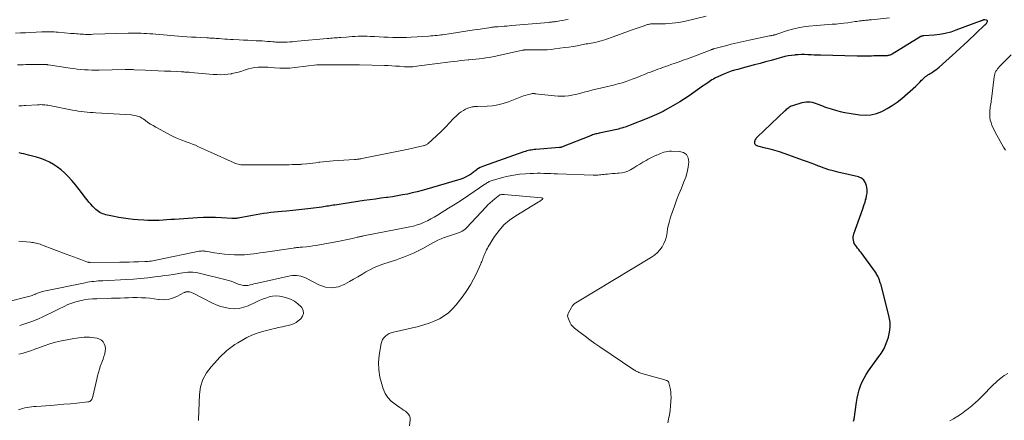
# Model space of a CAD drawing. Units: feet. Extents: x 1915000 to 1920043, y 524990 to 530000.
# Drawn here: x 1915395 to 1915659, y 527949 to 528057 of the extents above; entities that cross this region are included whole.
import ezdxf

# ---------------------------------------------------------------- set-up
doc = ezdxf.new("R2010")
doc.units = ezdxf.units.FT
doc.header["$LTSCALE"] = 100
doc.header["$MEASUREMENT"] = 0
doc.layers.add('CONTOUR INDEX', color=32, linetype='Continuous', lineweight=25)
doc.layers.add('CONTOUR INTERMEDIATE', color=40, linetype='Continuous', lineweight=15)

msp = doc.modelspace()

# ---------------------------------------------------------------- linework, layer by layer
at = {"layer": 'CONTOUR INDEX', "elevation": 800, "flags": 128}
msp.add_lwpolyline([(1915618.56, 527949.17), (1915618.69, 527949.69), (1915619.35, 527954.26), (1915619.55, 527955.38), (1915619.79, 527956.5), (1915620.11, 527957.6), (1915620.47, 527958.69), (1915620.91, 527959.74), (1915621.4, 527960.77), (1915621.98, 527961.75), (1915622.61, 527962.7), (1915625.39, 527966.54), (1915625.68, 527966.96), (1915625.97, 527967.38), (1915626.24, 527967.8), (1915626.51, 527968.23), (1915626.75, 527968.68), (1915626.98, 527969.13), (1915627.18, 527969.59), (1915627.35, 527970.07), (1915627.93, 527971.76), (1915628.25, 527973.09), (1915628.42, 527974.43), (1915628.35, 527975.78), (1915628.13, 527977.14), (1915626.04, 527985.4), (1915625.99, 527985.6), (1915625.93, 527985.8), (1915625.86, 527985.99), (1915625.79, 527986.18), (1915625.72, 527986.38), (1915625.65, 527986.57), (1915625.58, 527986.76), (1915625.52, 527986.96), (1915625.49, 527987.05), (1915625.41, 527987.29), (1915625.33, 527987.53), (1915625.23, 527987.76), (1915625.13, 527987.99), (1915625.07, 527988.12), (1915624.92, 527988.41), (1915624.76, 527988.69), (1915624.59, 527988.96), (1915624.41, 527989.23), (1915620.59, 527994.46), (1915620.28, 527994.87), (1915619.96, 527995.28), (1915619.64, 527995.68), (1915619.31, 527996.08), (1915619.24, 527996.18), (1915618.98, 527996.54), (1915618.76, 527996.93), (1915618.62, 527997.34), (1915618.51, 527997.77), (1915618.48, 527998.22), (1915618.48, 527998.66), (1915618.56, 527999.1), (1915618.68, 527999.53), (1915621.06, 528006.25), (1915621.26, 528006.84), (1915621.45, 528007.42), (1915621.64, 528008.01), (1915621.81, 528008.6), (1915621.91, 528008.92), (1915622.08, 528009.68), (1915622.18, 528010.45), (1915622.18, 528011.21), (1915622.12, 528011.99), (1915622.06, 528012.38), (1915621.77, 528013.22), (1915621.33, 528013.92), (1915620.67, 528014.42), (1915619.86, 528014.78), (1915614.33, 528016.07), (1915613.11, 528016.38), (1915611.9, 528016.73), (1915610.71, 528017.13), (1915609.53, 528017.57), (1915609.17, 528017.71), (1915608.18, 528018.1), (1915607.18, 528018.48), (1915606.18, 528018.86), (1915605.17, 528019.22), (1915599.95, 528021.08), (1915598.72, 528021.49), (1915597.47, 528021.88), (1915596.22, 528022.23), (1915594.96, 528022.55), (1915592.85, 528023.04), (1915592.65, 528023.11), (1915592.47, 528023.21), (1915592.32, 528023.35), (1915592.19, 528023.52), (1915592.11, 528023.71), (1915592.06, 528023.91), (1915592.05, 528024.11), (1915592.08, 528024.32), (1915592.16, 528024.59), (1915592.2, 528024.71), (1915592.25, 528024.83), (1915592.31, 528024.94), (1915592.38, 528025.05), (1915592.46, 528025.15), (1915592.55, 528025.25), (1915592.63, 528025.35), (1915592.73, 528025.44), (1915600.23, 528032.62), (1915600.46, 528032.83), (1915600.69, 528033.04), (1915600.92, 528033.23), (1915601.16, 528033.43), (1915601.41, 528033.6), (1915601.67, 528033.76), (1915601.95, 528033.88), (1915602.23, 528033.99), (1915604.74, 528034.77), (1915605.27, 528034.9), (1915605.81, 528034.98), (1915606.35, 528034.99), (1915606.9, 528034.95), (1915607.44, 528034.85), (1915607.97, 528034.72), (1915608.49, 528034.55), (1915609.01, 528034.35), (1915609.09, 528034.32), (1915609.65, 528034.08), (1915610.2, 528033.86), (1915610.77, 528033.65), (1915611.33, 528033.45), (1915612.56, 528033.04), (1915613.76, 528032.68), (1915614.96, 528032.35), (1915616.18, 528032.09), (1915617.4, 528031.88), (1915620.12, 528031.47), (1915621.68, 528031.38), (1915623.22, 528031.47), (1915624.72, 528031.83), (1915626.19, 528032.38), (1915627.6, 528033.13), (1915628.96, 528033.95), (1915630.25, 528034.88), (1915631.5, 528035.88), (1915635.3, 528039.2), (1915635.7, 528039.57), (1915636.1, 528039.95), (1915636.48, 528040.34), (1915636.84, 528040.74), (1915637.06, 528040.99), (1915637.33, 528041.26), (1915637.6, 528041.52), (1915637.9, 528041.76), (1915638.2, 528041.97), (1915638.52, 528042.18), (1915638.84, 528042.38), (1915639.17, 528042.58), (1915639.49, 528042.78), (1915639.77, 528042.96), (1915640.23, 528043.25), (1915640.68, 528043.56), (1915641.1, 528043.9), (1915641.52, 528044.25), (1915645.11, 528047.46), (1915646.14, 528048.4), (1915647.17, 528049.33), (1915648.19, 528050.28), (1915649.2, 528051.24), (1915653.74, 528055.54), (1915653.82, 528055.61), (1915653.9, 528055.68), (1915653.98, 528055.76), (1915654.06, 528055.83), (1915654.14, 528055.9), (1915654.21, 528055.98), (1915654.27, 528056.07), (1915654.33, 528056.16), (1915654.46, 528056.37), (1915654.5, 528056.54), (1915654.48, 528056.68), (1915654.39, 528056.79), (1915654.24, 528056.88), (1915653.83, 528056.96), (1915653.74, 528056.98), (1915653.65, 528056.98), (1915653.56, 528056.97), (1915653.47, 528056.96), (1915653.38, 528056.93), (1915653.29, 528056.9), (1915653.2, 528056.87), (1915653.12, 528056.84), (1915653.05, 528056.8), (1915652.93, 528056.75), (1915652.8, 528056.7), (1915652.68, 528056.65), (1915652.56, 528056.6), (1915646.05, 528054.16), (1915644.63, 528053.7), (1915643.19, 528053.31), (1915641.73, 528053.06), (1915640.24, 528052.89), (1915637.47, 528052.68), (1915637.35, 528052.67), (1915637.24, 528052.66), (1915637.13, 528052.64), (1915637.02, 528052.62), (1915636.92, 528052.59), (1915636.81, 528052.56), (1915636.71, 528052.51), (1915636.62, 528052.46), (1915628.93, 528047.79), (1915628.75, 528047.69), (1915628.57, 528047.6), (1915628.38, 528047.52), (1915628.18, 528047.46), (1915627.98, 528047.41), (1915627.78, 528047.37), (1915627.58, 528047.34), (1915627.37, 528047.33), (1915624.61, 528047.29), (1915623.99, 528047.28), (1915623.37, 528047.26), (1915622.75, 528047.25), (1915622.13, 528047.22), (1915621.35, 528047.19), (1915621.12, 528047.19), (1915620.9, 528047.18), (1915620.67, 528047.18), (1915620.45, 528047.19), (1915620.23, 528047.19), (1915620, 528047.2), (1915619.78, 528047.2), (1915619.55, 528047.21), (1915609.73, 528047.47), (1915608.87, 528047.49), (1915608.01, 528047.52), (1915607.15, 528047.56), (1915606.29, 528047.6), (1915605.43, 528047.63), (1915604.57, 528047.63), (1915603.71, 528047.6), (1915602.86, 528047.54), (1915602.78, 528047.53), (1915601.89, 528047.42), (1915601.01, 528047.29), (1915600.13, 528047.1), (1915599.26, 528046.88), (1915597.98, 528046.51), (1915596.48, 528046.09), (1915594.97, 528045.67), (1915593.46, 528045.26), (1915591.95, 528044.85), (1915590.24, 528044.4), (1915589.33, 528044.15), (1915588.43, 528043.91), (1915587.52, 528043.67), (1915586.61, 528043.42), (1915585.71, 528043.15), (1915584.82, 528042.85), (1915583.95, 528042.5), (1915583.1, 528042.11), (1915581.34, 528041.28), (1915580.94, 528041.07), (1915580.54, 528040.85), (1915580.16, 528040.61), (1915579.78, 528040.35), (1915579.41, 528040.09), (1915579.04, 528039.82), (1915578.67, 528039.56), (1915578.3, 528039.3), (1915574.42, 528036.6), (1915573.21, 528035.78), (1915571.97, 528034.98), (1915570.71, 528034.23), (1915569.44, 528033.5), (1915568.04, 528032.72), (1915567.45, 528032.4), (1915566.86, 528032.09), (1915566.26, 528031.8), (1915565.66, 528031.52), (1915565.04, 528031.25), (1915564.43, 528030.98), (1915563.81, 528030.73), (1915563.19, 528030.48), (1915558.6, 528028.69), (1915558.15, 528028.52), (1915557.69, 528028.35), (1915557.24, 528028.19), (1915556.78, 528028.04), (1915556.68, 528028), (1915556.26, 528027.87), (1915555.85, 528027.75), (1915555.43, 528027.63), (1915555.01, 528027.53), (1915554.59, 528027.43), (1915554.16, 528027.33), (1915553.74, 528027.24), (1915553.31, 528027.15), (1915550.31, 528026.54), (1915550.01, 528026.48), (1915549.7, 528026.4), (1915549.4, 528026.33), (1915549.1, 528026.24), (1915548.81, 528026.15), (1915548.51, 528026.05), (1915548.22, 528025.95), (1915547.93, 528025.84), (1915540.18, 528022.76), (1915540.12, 528022.74), (1915540.06, 528022.72), (1915540, 528022.7), (1915539.94, 528022.69), (1915539.87, 528022.68), (1915539.81, 528022.67), (1915539.75, 528022.66), (1915539.68, 528022.66), (1915533.28, 528022.16), (1915532.87, 528022.12), (1915532.46, 528022.07), (1915532.06, 528022.01), (1915531.65, 528021.94), (1915531.25, 528021.86), (1915530.86, 528021.76), (1915530.47, 528021.65), (1915530.08, 528021.52), (1915519.23, 528017.68), (1915518.77, 528017.5), (1915518.32, 528017.29), (1915517.89, 528017.04), (1915517.48, 528016.77), (1915517.15, 528016.53), (1915516.91, 528016.35), (1915516.68, 528016.17), (1915516.45, 528015.99), (1915516.22, 528015.8), (1915515.99, 528015.62), (1915515.75, 528015.45), (1915515.5, 528015.29), (1915515.24, 528015.15), (1915514.62, 528014.84), (1915514.04, 528014.56), (1915513.46, 528014.31), (1915512.86, 528014.09), (1915512.25, 528013.89), (1915504.06, 528011.5), (1915502.76, 528011.13), (1915501.45, 528010.79), (1915500.13, 528010.48), (1915498.81, 528010.19), (1915497.48, 528009.93), (1915496.14, 528009.69), (1915494.81, 528009.48), (1915493.47, 528009.29), (1915493.18, 528009.25), (1915491.69, 528009.05), (1915490.21, 528008.85), (1915488.72, 528008.64), (1915487.24, 528008.42), (1915479.33, 528007.24), (1915478.9, 528007.18), (1915478.47, 528007.11), (1915478.04, 528007.03), (1915477.61, 528006.96), (1915477.18, 528006.89), (1915476.74, 528006.82), (1915476.31, 528006.76), (1915475.88, 528006.7), (1915472.89, 528006.33), (1915471.27, 528006.13), (1915469.65, 528005.95), (1915468.02, 528005.78), (1915466.39, 528005.62), (1915465.1, 528005.5), (1915464.12, 528005.4), (1915463.14, 528005.3), (1915462.15, 528005.19), (1915461.17, 528005.07), (1915460.19, 528004.93), (1915459.21, 528004.78), (1915458.24, 528004.62), (1915457.27, 528004.44), (1915453.4, 528003.71), (1915453.19, 528003.67), (1915452.97, 528003.64), (1915452.76, 528003.62), (1915452.54, 528003.61), (1915452.32, 528003.6), (1915452.11, 528003.6), (1915451.89, 528003.61), (1915451.67, 528003.62), (1915448.89, 528003.79), (1915447.28, 528003.86), (1915445.68, 528003.89), (1915444.07, 528003.85), (1915442.46, 528003.78), (1915436.34, 528003.37), (1915435.31, 528003.31), (1915434.28, 528003.24), (1915433.25, 528003.18), (1915432.22, 528003.11), (1915431.18, 528003.07), (1915430.15, 528003.05), (1915429.12, 528003.08), (1915428.09, 528003.13), (1915426.46, 528003.25), (1915425.17, 528003.36), (1915423.89, 528003.51), (1915422.61, 528003.69), (1915421.34, 528003.9), (1915419.7, 528004.2), (1915419.25, 528004.29), (1915418.8, 528004.38), (1915418.36, 528004.49), (1915417.91, 528004.61), (1915417.88, 528004.62), (1915417.46, 528004.75), (1915417.05, 528004.9), (1915416.65, 528005.07), (1915416.25, 528005.26), (1915415.88, 528005.49), (1915415.52, 528005.73), (1915415.19, 528006.01), (1915414.88, 528006.31), (1915414.39, 528006.84), (1915413.86, 528007.43), (1915413.34, 528008.03), (1915412.83, 528008.64), (1915412.34, 528009.27), (1915410.79, 528011.31), (1915410.29, 528011.95), (1915409.78, 528012.58), (1915409.25, 528013.2), (1915408.72, 528013.81), (1915407.67, 528014.96), (1915406.8, 528015.85), (1915405.87, 528016.69), (1915404.88, 528017.44), (1915403.84, 528018.14), (1915402.74, 528018.74), (1915401.62, 528019.28), (1915400.45, 528019.71), (1915399.25, 528020.08), (1915397.11, 528020.64), (1915396.48, 528020.8), (1915395.86, 528020.96), (1915395.23, 528021.11), (1915394.6, 528021.27)], dxfattribs=at)
at = {"layer": 'CONTOUR INTERMEDIATE', "flags": 128}
for points, elevation in [([(1915579, 528057.92), (1915573.43, 528056.65), (1915572.56, 528056.47), (1915571.68, 528056.3), (1915570.8, 528056.17), (1915569.91, 528056.05), (1915569.89, 528056.05), (1915569.01, 528055.96), (1915568.13, 528055.9), (1915567.25, 528055.87), (1915566.37, 528055.87), (1915565.07, 528055.89), (1915564.84, 528055.89), (1915564.61, 528055.89), (1915564.38, 528055.88), (1915564.15, 528055.88), (1915563.92, 528055.85), (1915563.69, 528055.82), (1915563.47, 528055.77), (1915563.25, 528055.7), (1915562.09, 528055.3), (1915561.29, 528055.02), (1915560.49, 528054.74), (1915559.7, 528054.45), (1915558.9, 528054.16), (1915553.36, 528052.14), (1915552.74, 528051.93), (1915552.11, 528051.72), (1915551.47, 528051.52), (1915550.84, 528051.34), (1915550.46, 528051.24), (1915550.01, 528051.12), (1915549.55, 528051.01), (1915549.1, 528050.92), (1915548.64, 528050.83), (1915548.18, 528050.74), (1915547.72, 528050.66), (1915547.26, 528050.57), (1915546.8, 528050.49), (1915545.51, 528050.24), (1915544.4, 528050.04), (1915543.29, 528049.85), (1915542.18, 528049.68), (1915541.07, 528049.51), (1915538.43, 528049.15), (1915537.38, 528049.03), (1915536.33, 528048.94), (1915535.27, 528048.9), (1915534.21, 528048.89), (1915532.91, 528048.91), (1915532.5, 528048.92), (1915532.09, 528048.92), (1915531.68, 528048.93), (1915531.27, 528048.93), (1915530.72, 528048.93), (1915530.59, 528048.93), (1915530.46, 528048.93), (1915530.32, 528048.91), (1915530.19, 528048.89), (1915530.06, 528048.87), (1915529.93, 528048.85), (1915529.8, 528048.82), (1915529.67, 528048.79), (1915522.51, 528047.22), (1915521.63, 528047.04), (1915520.73, 528046.87), (1915519.84, 528046.73), (1915518.94, 528046.6), (1915518.04, 528046.49), (1915517.14, 528046.38), (1915516.24, 528046.29), (1915515.34, 528046.21), (1915515.15, 528046.2), (1915514.16, 528046.11), (1915513.16, 528046.02), (1915512.17, 528045.91), (1915511.17, 528045.81), (1915510.37, 528045.71), (1915508.97, 528045.55), (1915507.58, 528045.38), (1915506.18, 528045.2), (1915504.79, 528045.01), (1915500.59, 528044.41), (1915500.27, 528044.38), (1915499.95, 528044.35), (1915499.63, 528044.33), (1915499.31, 528044.33), (1915498.99, 528044.33), (1915498.67, 528044.34), (1915498.35, 528044.36), (1915498.03, 528044.38), (1915496.66, 528044.49), (1915495.66, 528044.56), (1915494.65, 528044.62), (1915493.64, 528044.67), (1915492.64, 528044.7), (1915485.98, 528044.89), (1915485.29, 528044.91), (1915484.61, 528044.92), (1915483.92, 528044.92), (1915483.24, 528044.92), (1915482.55, 528044.92), (1915481.87, 528044.92), (1915481.18, 528044.92), (1915480.49, 528044.92), (1915474.95, 528044.92), (1915474.89, 528044.92), (1915474.83, 528044.92), (1915474.77, 528044.91), (1915474.71, 528044.91), (1915474.65, 528044.9), (1915474.6, 528044.89), (1915474.54, 528044.89), (1915474.48, 528044.88), (1915468.62, 528044.14), (1915467.26, 528044.02), (1915465.9, 528043.96), (1915464.54, 528043.99), (1915463.18, 528044.09), (1915462.2, 528044.19), (1915461.33, 528044.26), (1915460.46, 528044.3), (1915459.59, 528044.3), (1915458.72, 528044.27), (1915457.86, 528044.18), (1915457, 528044.04), (1915456.16, 528043.82), (1915455.34, 528043.56), (1915455.25, 528043.53), (1915454.38, 528043.23), (1915453.5, 528042.96), (1915452.62, 528042.73), (1915451.72, 528042.53), (1915451.61, 528042.51), (1915450.65, 528042.36), (1915449.69, 528042.26), (1915448.72, 528042.23), (1915447.75, 528042.26), (1915447.71, 528042.26), (1915446.72, 528042.33), (1915445.73, 528042.4), (1915444.74, 528042.48), (1915443.75, 528042.57), (1915440.59, 528042.85), (1915440.28, 528042.88), (1915439.98, 528042.9), (1915439.68, 528042.92), (1915439.37, 528042.94), (1915439.07, 528042.96), (1915438.77, 528042.97), (1915438.46, 528042.99), (1915438.16, 528043), (1915435.33, 528043.15), (1915433.61, 528043.23), (1915431.89, 528043.31), (1915430.17, 528043.39), (1915428.45, 528043.46), (1915425.48, 528043.59), (1915425.18, 528043.6), (1915424.88, 528043.61), (1915424.58, 528043.61), (1915424.28, 528043.62), (1915423.98, 528043.61), (1915423.68, 528043.61), (1915423.38, 528043.61), (1915423.08, 528043.6), (1915416.05, 528043.49), (1915415.07, 528043.48), (1915414.1, 528043.5), (1915413.12, 528043.54), (1915412.14, 528043.59), (1915411.17, 528043.67), (1915410.2, 528043.76), (1915409.23, 528043.88), (1915408.26, 528044.02), (1915402.4, 528044.9), (1915402.3, 528044.92), (1915402.21, 528044.93), (1915402.11, 528044.94), (1915402.01, 528044.95), (1915401.87, 528044.97), (1915401.84, 528044.97), (1915401.82, 528044.97), (1915401.8, 528044.97), (1915401.78, 528044.97), (1915401.69, 528044.97), (1915401.67, 528044.97), (1915401.65, 528044.97), (1915401.63, 528044.97), (1915401.6, 528044.97), (1915397.1, 528044.95), (1915396.37, 528044.94), (1915395.64, 528044.92), (1915394.91, 528044.89), (1915394.18, 528044.85)], 808), ([(1915628.17, 528057.55), (1915623.36, 528057.01), (1915623.06, 528056.97), (1915622.75, 528056.94), (1915622.45, 528056.91), (1915622.14, 528056.89), (1915621.84, 528056.86), (1915621.54, 528056.83), (1915621.23, 528056.79), (1915620.93, 528056.76), (1915620.7, 528056.72), (1915620.29, 528056.67), (1915619.87, 528056.61), (1915619.45, 528056.55), (1915619.04, 528056.49), (1915617.01, 528056.21), (1915615.97, 528056.08), (1915614.93, 528055.96), (1915613.88, 528055.86), (1915612.84, 528055.78), (1915611.79, 528055.71), (1915610.75, 528055.64), (1915609.7, 528055.55), (1915608.65, 528055.46), (1915606.6, 528055.28), (1915605.12, 528055.1), (1915603.66, 528054.84), (1915602.22, 528054.49), (1915600.79, 528054.07), (1915598.22, 528053.21), (1915598.09, 528053.17), (1915597.96, 528053.13), (1915597.82, 528053.08), (1915597.69, 528053.04), (1915597.55, 528052.99), (1915597.42, 528052.96), (1915597.28, 528052.92), (1915597.14, 528052.89), (1915596.95, 528052.84), (1915596.71, 528052.79), (1915596.47, 528052.74), (1915596.24, 528052.69), (1915596, 528052.64), (1915590.57, 528051.54), (1915588.96, 528051.2), (1915587.35, 528050.83), (1915585.75, 528050.44), (1915584.16, 528050.02), (1915581, 528049.16), (1915580.9, 528049.13), (1915580.71, 528049.07), (1915580.62, 528049.04), (1915580.54, 528049.01), (1915580.46, 528048.98), (1915580.38, 528048.95), (1915573.95, 528046.53), (1915572.85, 528046.13), (1915571.76, 528045.72), (1915570.66, 528045.33), (1915569.55, 528044.95), (1915568.68, 528044.64), (1915568.01, 528044.41), (1915567.35, 528044.18), (1915566.68, 528043.94), (1915566.02, 528043.7), (1915565.36, 528043.46), (1915564.7, 528043.22), (1915564.05, 528042.96), (1915563.39, 528042.7), (1915562.43, 528042.32), (1915561.44, 528041.92), (1915560.44, 528041.53), (1915559.44, 528041.15), (1915558.44, 528040.78), (1915557.54, 528040.45), (1915556.98, 528040.25), (1915556.42, 528040.07), (1915555.86, 528039.91), (1915555.29, 528039.75), (1915554.71, 528039.61), (1915554.14, 528039.47), (1915553.57, 528039.33), (1915552.99, 528039.2), (1915551.02, 528038.75), (1915549.82, 528038.46), (1915548.62, 528038.16), (1915547.42, 528037.84), (1915546.23, 528037.51), (1915545.64, 528037.34), (1915544.75, 528037.11), (1915543.84, 528036.9), (1915542.93, 528036.73), (1915542.01, 528036.59), (1915541.08, 528036.5), (1915540.16, 528036.46), (1915539.24, 528036.49), (1915538.31, 528036.56), (1915533.15, 528037.13), (1915533.02, 528037.15), (1915532.89, 528037.16), (1915532.77, 528037.17), (1915532.64, 528037.17), (1915532.51, 528037.17), (1915532.39, 528037.17), (1915532.26, 528037.15), (1915532.14, 528037.12), (1915531.42, 528036.95), (1915530.95, 528036.83), (1915530.47, 528036.69), (1915530, 528036.54), (1915529.54, 528036.37), (1915525.98, 528034.98), (1915524.56, 528034.52), (1915523.13, 528034.14), (1915521.67, 528033.92), (1915520.18, 528033.79), (1915517.6, 528033.7), (1915517.39, 528033.7), (1915517.18, 528033.69), (1915516.98, 528033.68), (1915516.77, 528033.67), (1915516.56, 528033.65), (1915516.36, 528033.62), (1915516.16, 528033.58), (1915515.96, 528033.52), (1915515.06, 528033.21), (1915514.43, 528032.96), (1915513.83, 528032.66), (1915513.27, 528032.28), (1915512.74, 528031.87), (1915511.91, 528031.13), (1915511.37, 528030.63), (1915510.85, 528030.12), (1915510.35, 528029.59), (1915509.86, 528029.04), (1915509.37, 528028.5), (1915508.87, 528027.96), (1915508.35, 528027.44), (1915507.82, 528026.94), (1915504.39, 528023.74), (1915504.25, 528023.63), (1915504.1, 528023.52), (1915503.93, 528023.44), (1915503.77, 528023.36), (1915503.59, 528023.3), (1915503.41, 528023.25), (1915503.23, 528023.2), (1915503.05, 528023.15), (1915502.16, 528022.95), (1915501.77, 528022.87), (1915501.39, 528022.78), (1915501.01, 528022.69), (1915500.62, 528022.6), (1915500.24, 528022.51), (1915499.85, 528022.42), (1915499.47, 528022.34), (1915499.08, 528022.26), (1915486.59, 528019.7), (1915486.34, 528019.65), (1915486.09, 528019.61), (1915485.84, 528019.57), (1915485.59, 528019.54), (1915485.34, 528019.51), (1915485.09, 528019.49), (1915484.83, 528019.47), (1915484.58, 528019.45), (1915478.92, 528019.1), (1915478.01, 528019.03), (1915477.1, 528018.95), (1915476.19, 528018.85), (1915475.28, 528018.74), (1915475.08, 528018.71), (1915474.28, 528018.61), (1915473.47, 528018.51), (1915472.66, 528018.42), (1915471.85, 528018.33), (1915470.6, 528018.2), (1915470.41, 528018.18), (1915470.23, 528018.16), (1915470.04, 528018.15), (1915469.85, 528018.14), (1915469.66, 528018.14), (1915469.48, 528018.13), (1915469.29, 528018.12), (1915469.1, 528018.12), (1915467.91, 528018.08), (1915467.12, 528018.06), (1915466.33, 528018.04), (1915465.55, 528018.03), (1915464.76, 528018.02), (1915455.21, 528017.99), (1915454.84, 528018), (1915454.47, 528018.02), (1915454.1, 528018.06), (1915453.74, 528018.12), (1915453.38, 528018.2), (1915453.02, 528018.29), (1915452.67, 528018.42), (1915452.33, 528018.56), (1915445.97, 528021.41), (1915445.15, 528021.78), (1915444.34, 528022.15), (1915443.53, 528022.53), (1915442.72, 528022.9), (1915441.91, 528023.27), (1915441.09, 528023.61), (1915440.25, 528023.93), (1915439.41, 528024.23), (1915439.23, 528024.29), (1915438.3, 528024.62), (1915437.39, 528024.99), (1915436.5, 528025.4), (1915435.62, 528025.84), (1915431.27, 528028.17), (1915430.56, 528028.57), (1915429.86, 528028.99), (1915429.19, 528029.44), (1915428.52, 528029.92), (1915427.9, 528030.38), (1915427.55, 528030.61), (1915427.18, 528030.82), (1915426.79, 528030.99), (1915426.38, 528031.13), (1915425.97, 528031.23), (1915425.55, 528031.32), (1915425.12, 528031.38), (1915424.69, 528031.42), (1915415.22, 528032.01), (1915414.43, 528032.06), (1915413.64, 528032.12), (1915412.84, 528032.2), (1915412.05, 528032.28), (1915411.26, 528032.38), (1915410.48, 528032.49), (1915409.69, 528032.62), (1915408.91, 528032.76), (1915402.71, 528033.95), (1915402.32, 528034.02), (1915401.93, 528034.08), (1915401.54, 528034.13), (1915401.15, 528034.16), (1915400.75, 528034.19), (1915400.36, 528034.2), (1915399.96, 528034.19), (1915399.56, 528034.17), (1915396.41, 528033.98), (1915395.94, 528033.95), (1915395.46, 528033.92), (1915394.98, 528033.89), (1915394.5, 528033.87)], 804), ([(1915541.96, 528057.07), (1915541.22, 528056.95), (1915540.48, 528056.83), (1915539.74, 528056.71), (1915538.79, 528056.55), (1915538.52, 528056.51), (1915538.26, 528056.47), (1915537.99, 528056.44), (1915537.73, 528056.41), (1915537.46, 528056.38), (1915537.2, 528056.35), (1915536.93, 528056.33), (1915536.67, 528056.3), (1915526.85, 528055.42), (1915526.16, 528055.36), (1915525.47, 528055.31), (1915524.78, 528055.25), (1915524.09, 528055.2), (1915523.21, 528055.14), (1915522.96, 528055.12), (1915522.71, 528055.1), (1915522.45, 528055.08), (1915522.2, 528055.06), (1915521.94, 528055.04), (1915521.69, 528055.01), (1915521.44, 528054.97), (1915521.18, 528054.94), (1915518.36, 528054.51), (1915516.7, 528054.25), (1915515.03, 528054), (1915513.37, 528053.75), (1915511.7, 528053.49), (1915508.76, 528053.05), (1915508.27, 528052.98), (1915507.79, 528052.91), (1915507.3, 528052.85), (1915506.81, 528052.79), (1915506.73, 528052.78), (1915506.2, 528052.73), (1915505.67, 528052.68), (1915505.14, 528052.64), (1915504.61, 528052.6), (1915499.8, 528052.32), (1915498.58, 528052.26), (1915497.35, 528052.23), (1915496.13, 528052.23), (1915494.91, 528052.25), (1915493.68, 528052.29), (1915492.46, 528052.34), (1915491.24, 528052.39), (1915490.01, 528052.46), (1915488.78, 528052.52), (1915487.99, 528052.56), (1915487.19, 528052.57), (1915486.39, 528052.57), (1915485.59, 528052.55), (1915484.79, 528052.51), (1915484, 528052.47), (1915483.2, 528052.41), (1915482.4, 528052.36), (1915480.97, 528052.24), (1915480.51, 528052.21), (1915480.04, 528052.17), (1915479.58, 528052.14), (1915479.12, 528052.11), (1915478.66, 528052.08), (1915478.19, 528052.04), (1915477.73, 528052), (1915477.27, 528051.96), (1915469.3, 528051.23), (1915468.61, 528051.17), (1915467.93, 528051.11), (1915467.24, 528051.06), (1915466.55, 528051.01), (1915466.01, 528050.98), (1915465.59, 528050.96), (1915465.18, 528050.95), (1915464.76, 528050.95), (1915464.35, 528050.97), (1915463.94, 528051), (1915463.52, 528051.02), (1915463.11, 528051.05), (1915462.69, 528051.09), (1915462.03, 528051.14), (1915461.29, 528051.2), (1915460.54, 528051.25), (1915459.8, 528051.3), (1915459.05, 528051.34), (1915458.26, 528051.37), (1915457.11, 528051.42), (1915455.97, 528051.48), (1915454.83, 528051.53), (1915453.69, 528051.59), (1915452.08, 528051.66), (1915451.31, 528051.71), (1915450.55, 528051.75), (1915449.78, 528051.81), (1915449.02, 528051.87), (1915448.31, 528051.93), (1915447.9, 528051.96), (1915447.49, 528052), (1915447.08, 528052.03), (1915446.66, 528052.05), (1915446.25, 528052.08), (1915445.83, 528052.1), (1915445.42, 528052.13), (1915445.01, 528052.15), (1915443.34, 528052.22), (1915442.1, 528052.28), (1915440.85, 528052.35), (1915439.6, 528052.44), (1915438.36, 528052.53), (1915431.33, 528053.11), (1915430.51, 528053.18), (1915429.7, 528053.24), (1915428.89, 528053.29), (1915428.07, 528053.33), (1915427.32, 528053.37), (1915426.88, 528053.39), (1915426.45, 528053.4), (1915426.01, 528053.41), (1915425.57, 528053.41), (1915425.14, 528053.4), (1915424.7, 528053.39), (1915424.27, 528053.38), (1915423.83, 528053.37), (1915414.44, 528053.09), (1915413.94, 528053.07), (1915413.44, 528053.07), (1915412.93, 528053.07), (1915412.43, 528053.08), (1915412.4, 528053.08), (1915411.91, 528053.1), (1915411.43, 528053.12), (1915410.94, 528053.15), (1915410.46, 528053.19), (1915409.97, 528053.23), (1915409.49, 528053.27), (1915409.01, 528053.31), (1915408.52, 528053.35), (1915405.12, 528053.64), (1915404.57, 528053.68), (1915404.02, 528053.72), (1915403.47, 528053.74), (1915402.92, 528053.76), (1915402.37, 528053.76), (1915401.82, 528053.76), (1915401.27, 528053.75), (1915400.72, 528053.73), (1915397.68, 528053.59), (1915396.33, 528053.53), (1915394.98, 528053.47), (1915393.63, 528053.41)], 812), ([(1915659.32, 528022.01), (1915658.83, 528022.79), (1915658.34, 528023.57), (1915657.87, 528024.36), (1915657.43, 528025.16), (1915657.01, 528025.97), (1915656.61, 528026.8), (1915655.72, 528028.73), (1915655.46, 528029.38), (1915655.27, 528030.05), (1915655.17, 528030.74), (1915655.13, 528031.44), (1915655.14, 528032.31), (1915655.16, 528032.74), (1915655.19, 528033.16), (1915655.25, 528033.59), (1915655.32, 528034.01), (1915655.41, 528034.43), (1915655.48, 528034.86), (1915655.54, 528035.28), (1915655.6, 528035.71), (1915656.29, 528041.68), (1915656.36, 528042.06), (1915656.46, 528042.44), (1915656.61, 528042.8), (1915656.78, 528043.15), (1915656.99, 528043.49), (1915657.21, 528043.81), (1915657.46, 528044.11), (1915657.72, 528044.4), (1915657.99, 528044.68), (1915658.26, 528044.97), (1915658.54, 528045.25), (1915658.81, 528045.53), (1915660.84, 528047.59)], 804), ([(1915568.71, 527948.74), (1915568.92, 527949.69), (1915569.16, 527950.88), (1915569.34, 527952.07), (1915569.46, 527953.28), (1915569.53, 527954.49), (1915569.57, 527955.6), (1915569.56, 527956.31), (1915569.51, 527957.01), (1915569.41, 527957.71), (1915569.27, 527958.41), (1915569.02, 527959.43), (1915568.96, 527959.59), (1915568.88, 527959.74), (1915568.76, 527959.87), (1915568.62, 527959.98), (1915568.45, 527960.07), (1915568.29, 527960.14), (1915568.11, 527960.21), (1915567.94, 527960.27), (1915561.75, 527961.99), (1915561.46, 527962.08), (1915561.17, 527962.17), (1915560.89, 527962.29), (1915560.62, 527962.41), (1915560.35, 527962.55), (1915560.08, 527962.69), (1915559.82, 527962.85), (1915559.57, 527963.01), (1915550.47, 527969.14), (1915549.13, 527970.06), (1915547.81, 527971), (1915546.5, 527971.98), (1915545.21, 527972.97), (1915543.66, 527974.18), (1915543.2, 527974.61), (1915542.79, 527975.08), (1915542.47, 527975.61), (1915542.2, 527976.18), (1915541.87, 527977.09), (1915541.83, 527977.24), (1915541.81, 527977.39), (1915541.81, 527977.54), (1915541.84, 527977.69), (1915541.88, 527977.85), (1915541.93, 527977.99), (1915542, 527978.14), (1915542.07, 527978.28), (1915542.83, 527979.72), (1915542.94, 527979.91), (1915543.06, 527980.09), (1915543.2, 527980.27), (1915543.34, 527980.43), (1915543.5, 527980.58), (1915543.67, 527980.72), (1915543.84, 527980.85), (1915544.03, 527980.97), (1915564.32, 527993.2), (1915565.15, 527993.78), (1915565.92, 527994.44), (1915566.59, 527995.19), (1915567.19, 527996.02), (1915567.67, 527996.92), (1915568.07, 527997.85), (1915568.34, 527998.82), (1915568.52, 527999.83), (1915568.52, 527999.86), (1915568.67, 528000.9), (1915568.87, 528001.92), (1915569.13, 528002.93), (1915569.44, 528003.94), (1915569.89, 528005.24), (1915570.47, 528006.89), (1915571.07, 528008.52), (1915571.7, 528010.14), (1915572.36, 528011.75), (1915573.05, 528013.43), (1915573.53, 528014.73), (1915573.92, 528016.06), (1915574.19, 528017.42), (1915574.38, 528018.8), (1915574.18, 528019.9), (1915573.72, 528020.78), (1915572.9, 528021.32), (1915571.83, 528021.65), (1915569.7, 528021.7), (1915569.18, 528021.69), (1915568.68, 528021.64), (1915568.18, 528021.53), (1915567.68, 528021.4), (1915567.19, 528021.22), (1915566.71, 528021.04), (1915566.23, 528020.85), (1915565.75, 528020.66), (1915565.61, 528020.59), (1915565.07, 528020.35), (1915564.53, 528020.1), (1915564, 528019.83), (1915563.48, 528019.55), (1915562.86, 528019.2), (1915562.03, 528018.73), (1915561.21, 528018.25), (1915560.39, 528017.76), (1915559.58, 528017.27), (1915558.72, 528016.73), (1915557.98, 528016.34), (1915557.21, 528016.04), (1915556.41, 528015.86), (1915555.58, 528015.76), (1915555.24, 528015.75), (1915554.56, 528015.72), (1915553.87, 528015.68), (1915553.19, 528015.63), (1915552.51, 528015.56), (1915551.96, 528015.5), (1915551.55, 528015.45), (1915551.15, 528015.41), (1915550.74, 528015.37), (1915550.33, 528015.33), (1915549.92, 528015.3), (1915549.51, 528015.28), (1915549.1, 528015.27), (1915548.69, 528015.28), (1915539.12, 528015.61), (1915538.2, 528015.64), (1915537.28, 528015.67), (1915536.36, 528015.7), (1915535.45, 528015.73), (1915534.53, 528015.75), (1915533.61, 528015.75), (1915532.7, 528015.73), (1915531.78, 528015.69), (1915530.48, 528015.62), (1915528.93, 528015.49), (1915527.38, 528015.28), (1915525.85, 528014.98), (1915524.33, 528014.6), (1915521.54, 528013.81), (1915521.28, 528013.73), (1915521.02, 528013.64), (1915520.78, 528013.52), (1915520.54, 528013.4), (1915520.31, 528013.26), (1915520.07, 528013.12), (1915519.84, 528012.97), (1915519.62, 528012.82), (1915516.69, 528010.84), (1915515, 528009.71), (1915513.3, 528008.58), (1915511.59, 528007.48), (1915509.87, 528006.39), (1915506.87, 528004.51), (1915506.01, 528003.99), (1915505.13, 528003.49), (1915504.23, 528003.03), (1915503.32, 528002.59), (1915502.39, 528002.21), (1915501.44, 528001.87), (1915500.47, 528001.59), (1915499.49, 528001.36), (1915487.03, 527998.92), (1915486.82, 527998.87), (1915486.61, 527998.83), (1915486.4, 527998.79), (1915486.19, 527998.75), (1915485.98, 527998.71), (1915485.77, 527998.67), (1915485.56, 527998.62), (1915485.36, 527998.57), (1915484.05, 527998.26), (1915483.19, 527998.06), (1915482.33, 527997.87), (1915481.46, 527997.69), (1915480.59, 527997.52), (1915475.18, 527996.51), (1915474.32, 527996.36), (1915473.46, 527996.23), (1915472.6, 527996.13), (1915471.73, 527996.04), (1915470.62, 527995.95), (1915470.31, 527995.92), (1915469.99, 527995.89), (1915469.68, 527995.87), (1915469.37, 527995.84), (1915469.05, 527995.81), (1915468.74, 527995.78), (1915468.42, 527995.74), (1915468.11, 527995.69), (1915460.06, 527994.48), (1915459.24, 527994.36), (1915458.41, 527994.24), (1915457.58, 527994.13), (1915456.74, 527994.02), (1915455.91, 527993.93), (1915455.08, 527993.86), (1915454.24, 527993.83), (1915453.41, 527993.83), (1915452.39, 527993.86), (1915451.05, 527993.91), (1915449.71, 527994.02), (1915448.38, 527994.18), (1915447.05, 527994.39), (1915444.66, 527994.82), (1915444.44, 527994.85), (1915444.22, 527994.88), (1915444, 527994.89), (1915443.78, 527994.89), (1915443.56, 527994.88), (1915443.35, 527994.86), (1915443.13, 527994.83), (1915442.91, 527994.8), (1915431.74, 527992.49), (1915431.32, 527992.4), (1915430.89, 527992.32), (1915430.46, 527992.25), (1915430.03, 527992.19), (1915429.6, 527992.14), (1915429.16, 527992.1), (1915428.73, 527992.07), (1915428.3, 527992.04), (1915426.65, 527991.98), (1915425.39, 527991.94), (1915424.13, 527991.91), (1915422.87, 527991.89), (1915421.61, 527991.88), (1915413.63, 527991.83), (1915413.54, 527991.83), (1915413.45, 527991.84), (1915413.37, 527991.84), (1915413.28, 527991.85), (1915413.19, 527991.86), (1915413.1, 527991.87), (1915413.02, 527991.89), (1915412.93, 527991.92), (1915411.15, 527992.57), (1915410.18, 527992.93), (1915409.21, 527993.28), (1915408.24, 527993.65), (1915407.27, 527994.02), (1915400.61, 527996.56), (1915400.25, 527996.69), (1915399.89, 527996.81), (1915399.51, 527996.91), (1915399.14, 527997), (1915399.09, 527997.01), (1915398.74, 527997.08), (1915398.38, 527997.14), (1915398.03, 527997.19), (1915397.67, 527997.23), (1915394.53, 527997.53)], 796), ([(1915499.4, 527947.96), (1915499.57, 527949.53), (1915499.55, 527950.09), (1915499.42, 527950.6), (1915499.14, 527951.05), (1915498.76, 527951.46), (1915498.28, 527951.82), (1915497.8, 527952.17), (1915497.31, 527952.52), (1915496.82, 527952.85), (1915495.52, 527953.71), (1915494.49, 527954.56), (1915493.59, 527955.51), (1915492.89, 527956.62), (1915492.34, 527957.84), (1915491.92, 527959.08), (1915491.42, 527961.02), (1915491.11, 527962.97), (1915491.09, 527964.95), (1915491.27, 527966.94), (1915491.77, 527970), (1915491.93, 527970.58), (1915492.16, 527971.12), (1915492.5, 527971.6), (1915492.91, 527972.03), (1915493.41, 527972.39), (1915493.93, 527972.7), (1915494.49, 527972.93), (1915495.07, 527973.11), (1915501.82, 527974.63), (1915503.26, 527975.02), (1915504.67, 527975.47), (1915506.04, 527976.04), (1915507.39, 527976.67), (1915508.65, 527977.44), (1915509.83, 527978.3), (1915510.89, 527979.31), (1915511.86, 527980.42), (1915513.74, 527982.86), (1915514.76, 527984.29), (1915515.72, 527985.76), (1915516.57, 527987.3), (1915517.35, 527988.88), (1915518.5, 527991.43), (1915518.65, 527991.77), (1915518.79, 527992.1), (1915518.93, 527992.44), (1915519.06, 527992.78), (1915519.19, 527993.12), (1915519.31, 527993.46), (1915519.45, 527993.8), (1915519.58, 527994.14), (1915519.66, 527994.35), (1915519.85, 527994.79), (1915520.05, 527995.22), (1915520.28, 527995.64), (1915520.52, 527996.05), (1915522.2, 527998.74), (1915523.4, 528000.38), (1915524.73, 528001.89), (1915526.26, 528003.2), (1915527.93, 528004.37), (1915533.93, 528007.98), (1915534.13, 528008.11), (1915534.32, 528008.24), (1915534.51, 528008.37), (1915534.7, 528008.51), (1915534.96, 528008.7), (1915535.01, 528008.75), (1915535.05, 528008.8), (1915535.09, 528008.86), (1915535.12, 528008.93), (1915535.13, 528008.94), (1915535.13, 528008.99), (1915535.12, 528009.04), (1915535.09, 528009.08), (1915535.04, 528009.1), (1915534.92, 528009.14), (1915534.83, 528009.15), (1915524.75, 528010.08), (1915524.58, 528010.09), (1915524.41, 528010.09), (1915524.24, 528010.07), (1915524.07, 528010.05), (1915523.77, 528009.99), (1915523.66, 528009.94), (1915522.31, 528008.9), (1915521.66, 528008.38), (1915521.03, 528007.83), (1915520.42, 528007.26), (1915519.84, 528006.66), (1915514.81, 528001.24), (1915514.19, 528000.68), (1915513.52, 528000.2), (1915512.78, 527999.84), (1915512, 527999.56), (1915511.18, 527999.33), (1915510.36, 527999.09), (1915509.55, 527998.81), (1915508.75, 527998.51), (1915508.67, 527998.48), (1915507.84, 527998.14), (1915507.02, 527997.77), (1915506.22, 527997.38), (1915505.42, 527996.95), (1915503.12, 527995.67), (1915502.25, 527995.21), (1915501.38, 527994.76), (1915500.48, 527994.33), (1915499.58, 527993.93), (1915498.67, 527993.55), (1915497.75, 527993.19), (1915496.82, 527992.86), (1915495.88, 527992.54), (1915492.2, 527991.34), (1915491.02, 527990.9), (1915489.86, 527990.42), (1915488.74, 527989.86), (1915487.64, 527989.25), (1915486.56, 527988.61), (1915485.47, 527987.97), (1915484.38, 527987.33), (1915483.29, 527986.69), (1915482.04, 527985.96), (1915480.31, 527985.29), (1915478.57, 527984.98), (1915476.82, 527985.21), (1915475.06, 527985.79), (1915471.79, 527987.49), (1915471.27, 527987.73), (1915470.74, 527987.94), (1915470.19, 527988.11), (1915469.63, 527988.24), (1915469.06, 527988.31), (1915468.5, 527988.34), (1915467.93, 527988.3), (1915467.37, 527988.21), (1915458.62, 527986.29), (1915458.11, 527986.18), (1915457.61, 527986.05), (1915457.11, 527985.92), (1915456.61, 527985.79), (1915456.35, 527985.71), (1915455.98, 527985.63), (1915455.6, 527985.58), (1915455.23, 527985.58), (1915454.85, 527985.61), (1915454.48, 527985.67), (1915454.11, 527985.76), (1915453.75, 527985.87), (1915453.39, 527986.01), (1915452.8, 527986.26), (1915452.14, 527986.52), (1915451.48, 527986.76), (1915450.81, 527986.97), (1915450.13, 527987.15), (1915443.24, 527988.86), (1915442.58, 527989), (1915441.92, 527989.11), (1915441.25, 527989.16), (1915440.58, 527989.18), (1915439.91, 527989.16), (1915439.23, 527989.12), (1915438.56, 527989.04), (1915437.9, 527988.94), (1915437.03, 527988.79), (1915435.92, 527988.61), (1915434.82, 527988.43), (1915433.71, 527988.27), (1915432.6, 527988.12), (1915431.02, 527987.91), (1915429.12, 527987.69), (1915427.21, 527987.49), (1915425.3, 527987.34), (1915423.39, 527987.22), (1915417.03, 527986.9), (1915416.44, 527986.87), (1915415.85, 527986.83), (1915415.26, 527986.78), (1915414.67, 527986.72), (1915414.09, 527986.66), (1915413.5, 527986.58), (1915412.92, 527986.48), (1915412.34, 527986.37), (1915401.19, 527984.07), (1915400.9, 527984), (1915400.61, 527983.92), (1915400.33, 527983.83), (1915400.05, 527983.73), (1915399.77, 527983.63), (1915399.49, 527983.52), (1915399.21, 527983.4), (1915398.94, 527983.29), (1915398.82, 527983.23), (1915398.48, 527983.1), (1915398.14, 527982.97), (1915397.79, 527982.87), (1915397.44, 527982.77), (1915384.67, 527979.57)], 792), ([(1915442.72, 527949.38), (1915442.73, 527949.67), (1915443, 527956.33), (1915443.31, 527958.4), (1915443.89, 527960.35), (1915444.86, 527962.13), (1915446.1, 527963.81), (1915447.8, 527965.66), (1915448.42, 527966.31), (1915449.05, 527966.95), (1915449.71, 527967.56), (1915450.38, 527968.16), (1915451.08, 527968.73), (1915451.79, 527969.27), (1915452.53, 527969.78), (1915453.29, 527970.26), (1915454.38, 527970.89), (1915455.72, 527971.61), (1915457.09, 527972.26), (1915458.51, 527972.79), (1915459.96, 527973.24), (1915462.46, 527973.91), (1915463.02, 527974.06), (1915463.57, 527974.19), (1915464.14, 527974.32), (1915464.7, 527974.43), (1915465.27, 527974.54), (1915465.83, 527974.66), (1915466.39, 527974.78), (1915466.96, 527974.9), (1915467.16, 527974.94), (1915467.8, 527975.13), (1915468.41, 527975.37), (1915468.98, 527975.7), (1915469.53, 527976.09), (1915470.19, 527976.63), (1915470.7, 527977.36), (1915470.96, 527978.11), (1915470.83, 527978.9), (1915470.44, 527979.7), (1915470.29, 527979.86), (1915469.44, 527980.68), (1915468.51, 527981.38), (1915467.47, 527981.91), (1915466.36, 527982.33), (1915465.38, 527982.59), (1915464.46, 527982.76), (1915463.54, 527982.83), (1915462.62, 527982.74), (1915461.7, 527982.55), (1915460.79, 527982.25), (1915459.89, 527981.93), (1915459.01, 527981.57), (1915458.13, 527981.18), (1915456.05, 527980.2), (1915454.87, 527979.77), (1915453.67, 527979.48), (1915452.44, 527979.39), (1915451.19, 527979.45), (1915449.94, 527979.69), (1915448.71, 527980), (1915447.52, 527980.44), (1915446.36, 527980.96), (1915441.29, 527983.53), (1915441.06, 527983.64), (1915440.83, 527983.73), (1915440.59, 527983.82), (1915440.34, 527983.89), (1915440.17, 527983.93), (1915440.01, 527983.96), (1915439.85, 527983.97), (1915439.69, 527983.96), (1915439.53, 527983.93), (1915439.37, 527983.88), (1915439.21, 527983.83), (1915439.06, 527983.77), (1915438.91, 527983.7), (1915436.91, 527982.64), (1915435.77, 527982.18), (1915434.62, 527981.88), (1915433.42, 527981.8), (1915432.21, 527981.87), (1915432, 527981.9), (1915430.86, 527982.06), (1915429.72, 527982.19), (1915428.58, 527982.28), (1915427.43, 527982.34), (1915426.27, 527982.36), (1915425.13, 527982.37), (1915423.98, 527982.35), (1915422.84, 527982.31), (1915421.7, 527982.26), (1915420.55, 527982.21), (1915419.41, 527982.18), (1915418.26, 527982.14), (1915415.46, 527982.07), (1915414.32, 527982.01), (1915413.18, 527981.91), (1915412.06, 527981.74), (1915410.93, 527981.53), (1915409.83, 527981.24), (1915408.75, 527980.9), (1915407.69, 527980.48), (1915406.66, 527980.01), (1915406.49, 527979.93), (1915405.38, 527979.37), (1915404.27, 527978.82), (1915403.16, 527978.28), (1915402.04, 527977.74), (1915401.17, 527977.32), (1915399.6, 527976.62), (1915398.01, 527975.97), (1915396.39, 527975.4), (1915394.75, 527974.88)], 788), ([(1915394.42, 527952.18), (1915394.98, 527952.42), (1915395.55, 527952.62), (1915396.13, 527952.77), (1915396.73, 527952.89), (1915397.33, 527952.98), (1915397.94, 527953.05), (1915398.54, 527953.11), (1915399.15, 527953.16), (1915403.11, 527953.43), (1915404.86, 527953.56), (1915406.61, 527953.7), (1915408.36, 527953.86), (1915410.11, 527954.04), (1915413.08, 527954.35), (1915413.33, 527954.41), (1915413.56, 527954.5), (1915413.77, 527954.64), (1915413.95, 527954.82), (1915414.1, 527955.04), (1915414.23, 527955.26), (1915414.33, 527955.51), (1915414.4, 527955.76), (1915415.42, 527960.46), (1915415.64, 527961.38), (1915415.89, 527962.29), (1915416.17, 527963.19), (1915416.48, 527964.09), (1915416.63, 527964.49), (1915416.88, 527965.18), (1915417.12, 527965.87), (1915417.35, 527966.57), (1915417.57, 527967.27), (1915417.6, 527967.36), (1915417.73, 527968.01), (1915417.76, 527968.66), (1915417.66, 527969.29), (1915417.47, 527969.93), (1915417.13, 527970.47), (1915416.71, 527970.92), (1915416.19, 527971.23), (1915415.58, 527971.44), (1915414.84, 527971.59), (1915414.15, 527971.69), (1915413.46, 527971.75), (1915412.76, 527971.76), (1915412.07, 527971.73), (1915411.37, 527971.67), (1915410.67, 527971.59), (1915409.98, 527971.49), (1915409.29, 527971.37), (1915407.51, 527971.06), (1915405.94, 527970.74), (1915404.38, 527970.36), (1915402.85, 527969.91), (1915401.33, 527969.4), (1915399.65, 527968.78), (1915398.81, 527968.48), (1915397.96, 527968.19), (1915397.11, 527967.91), (1915396.26, 527967.64), (1915395.4, 527967.39), (1915394.54, 527967.16)], 784), ([(1915644.36, 527949.26), (1915645.35, 527949.84), (1915646.54, 527950.56), (1915647.52, 527951.19), (1915648.47, 527951.85), (1915649.39, 527952.55), (1915650.29, 527953.3), (1915650.52, 527953.49), (1915651.28, 527954.17), (1915652.02, 527954.86), (1915652.75, 527955.56), (1915653.47, 527956.28), (1915654.18, 527957.01), (1915654.89, 527957.73), (1915655.6, 527958.45), (1915656.32, 527959.17), (1915656.45, 527959.31), (1915657.27, 527960.06), (1915658.11, 527960.77), (1915659, 527961.41), (1915659.93, 527962.01)], 804)]:
    msp.add_lwpolyline(points, dxfattribs=dict(at, elevation=elevation))

doc.saveas('drawing.dxf')
